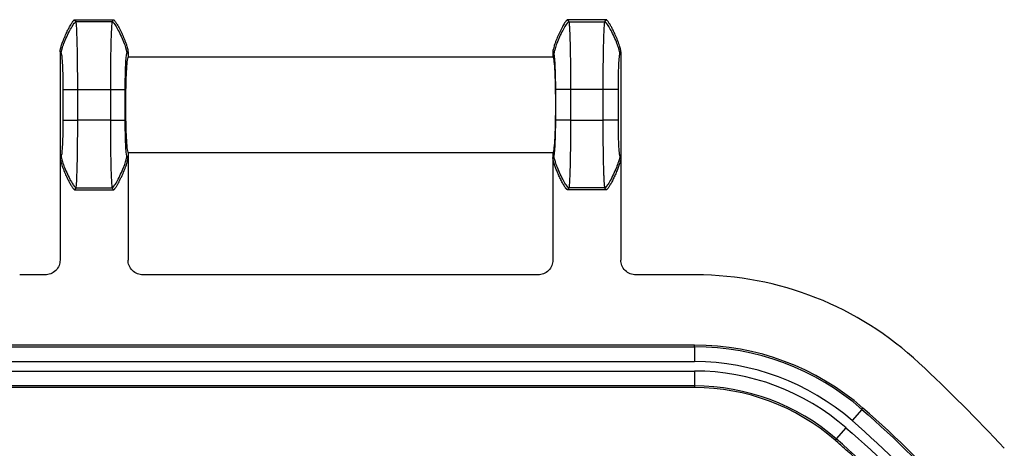
# Model space of a CAD drawing. Extents: x 0.3 to 16.8, y 0.3 to 10.8.
# Drawn here: x 14.4 to 15.3, y 6.4 to 6.8 of the extents above; entities that cross this region are included whole.
import ezdxf

# ---------------------------------------------------------------- set-up
doc = ezdxf.new("R2010")
doc.units = 0
doc.header["$MEASUREMENT"] = 0
doc.layers.get('0').update_dxf_attribs({"linetype": 'CONTINUOUS'})

msp = doc.modelspace()

# ---------------------------------------------------------------- linework, layer by layer
at = {"color": 7, "linetype": 'CONTINUOUS'}
for p, q in [((14.4313, 6.83271), (14.46752, 6.83271)), ((14.93152, 6.83271), (14.8953, 6.83271)), ((14.4664, 6.83082), (14.43242, 6.83082)), ((14.89642, 6.83082), (14.9304, 6.83082)), ((14.41741, 6.80265), (14.41741, 6.70276)), ((14.48141, 6.80265), (14.48141, 6.79771)), ((14.48141, 6.79771), (14.88141, 6.79771)), ((14.88141, 6.80265), (14.88141, 6.79771)), ((14.94541, 6.80265), (14.94541, 6.70276)), ((14.42007, 6.76706), (14.42007, 6.73835)), ((14.43405, 6.76706), (14.46477, 6.76706)), ((14.43405, 6.73835), (14.43405, 6.76706)), ((14.46477, 6.76706), (14.46477, 6.73835)), ((14.47875, 6.73835), (14.47875, 6.76706)), ((14.88407, 6.73835), (14.88407, 6.76706)), ((14.89805, 6.76706), (14.89805, 6.73835)), ((14.92877, 6.76706), (14.89805, 6.76706)), ((14.92877, 6.73835), (14.92877, 6.76706)), ((14.94275, 6.76706), (14.94275, 6.73835)), ((14.46477, 6.73835), (14.43405, 6.73835)), ((14.89805, 6.73835), (14.92877, 6.73835)), ((14.41844, 6.70448), (14.41741, 6.70276)), ((14.41741, 6.70276), (14.41741, 6.6067)), ((14.48141, 6.70276), (14.48038, 6.70448)), ((14.48141, 6.70771), (14.48141, 6.70276)), ((14.48141, 6.70771), (14.88141, 6.70771)), ((14.48141, 6.70276), (14.48141, 6.6067)), ((14.88141, 6.70771), (14.88141, 6.70276)), ((14.88141, 6.70276), (14.88244, 6.70448)), ((14.88141, 6.70276), (14.88141, 6.6067)), ((14.94438, 6.70448), (14.94541, 6.70276)), ((14.94541, 6.70276), (14.94541, 6.6067)), ((14.43129, 6.67271), (14.43242, 6.6746)), ((14.43129, 6.67271), (14.46753, 6.67271)), ((14.43242, 6.6746), (14.4664, 6.6746)), ((14.4664, 6.6746), (14.46753, 6.67271)), ((14.89642, 6.6746), (14.89529, 6.67271)), ((14.93153, 6.67271), (14.89529, 6.67271)), ((14.9304, 6.6746), (14.89642, 6.6746)), ((14.93153, 6.67271), (14.9304, 6.6746)), ((14.40342, 6.59271), (14.3794, 6.59271)), ((14.86742, 6.59271), (14.4954, 6.59271)), ((15.01604, 6.59271), (14.9594, 6.59271)), ((15.01479, 6.52669), (12.60803, 6.52669)), ((15.01479, 6.5251), (15.01479, 6.52669)), ((12.60803, 6.5251), (15.01479, 6.5251)), ((15.01479, 6.5251), (15.01479, 6.5111)), ((15.01479, 6.5111), (12.60803, 6.5111)), ((12.60803, 6.50228), (15.01479, 6.50228)), ((15.01479, 6.50228), (15.01479, 6.48829)), ((15.01479, 6.48829), (12.60803, 6.48829)), ((15.01479, 6.48669), (12.60803, 6.48669)), ((15.01479, 6.48829), (15.01479, 6.48669)), ((15.17234, 6.46627), (15.16317, 6.4557)), ((15.17234, 6.46627), (15.17338, 6.46747)), ((15.15738, 6.44903), (15.14821, 6.43847)), ((15.14821, 6.43847), (15.14717, 6.43726))]:
    msp.add_line(p, q, dxfattribs=at)
for centre, radius, start in [((15.01604, 6.28471), 0.308, 46.93666), ((15.01479, 6.28471), 0.24198, 49.04943), ((15.01479, 6.28471), 0.24039, 49.04943), ((15.01479, 6.28471), 0.2264, 49.04943), ((15.01479, 6.28471), 0.21757, 49.04943), ((15.01479, 6.28471), 0.20358, 49.04943), ((15.01479, 6.28471), 0.20198, 49.04943)]:
    msp.add_arc(centre, radius, start, 90, dxfattribs=at)
for points, knots in [([(14.41741, 6.80265), (14.41742, 6.8029), (14.41745, 6.80349), (14.41763, 6.80448), (14.41792, 6.80573), (14.41834, 6.80722), (14.41888, 6.80893), (14.41961, 6.81105), (14.42084, 6.81429), (14.42256, 6.81836), (14.42453, 6.82254), (14.42614, 6.82566), (14.42737, 6.82785), (14.42833, 6.82942), (14.42916, 6.83066), (14.42987, 6.83159), (14.43045, 6.83221), (14.43089, 6.83261), (14.43119, 6.83268), (14.4313, 6.83271)], [0, 0, 0, 0, 0.02222, 0.052205, 0.090399, 0.136699, 0.190385, 0.250137, 0.337127, 0.49998, 0.644574, 0.749888, 0.814062, 0.868945, 0.913643, 0.948106, 0.973013, 0.989649, 1, 1, 1, 1]), ([(14.46752, 6.83271), (14.4676, 6.8327), (14.4678, 6.83266), (14.46811, 6.83244), (14.46852, 6.83207), (14.46904, 6.83148), (14.46968, 6.83063), (14.47046, 6.82946), (14.47139, 6.82795), (14.47245, 6.82606), (14.47363, 6.82382), (14.47489, 6.82127), (14.47649, 6.81781), (14.47798, 6.81429), (14.47933, 6.81071), (14.48025, 6.80804), (14.48091, 6.80571), (14.48131, 6.80399), (14.48138, 6.80303), (14.48141, 6.80265)], [0, 0, 0, 0, 0.00718, 0.017888, 0.033805, 0.056574, 0.087842, 0.129172, 0.181812, 0.246364, 0.322398, 0.408127, 0.500327, 0.662788, 0.749667, 0.842133, 0.914395, 0.966224, 1, 1, 1, 1]), ([(14.89529, 6.83271), (14.89522, 6.8327), (14.89506, 6.83267), (14.89481, 6.83251), (14.89449, 6.83225), (14.89412, 6.83187), (14.89371, 6.83138), (14.89315, 6.83064), (14.8924, 6.82954), (14.89142, 6.82794), (14.88937, 6.82429), (14.887, 6.81939), (14.88482, 6.81424), (14.88346, 6.81064), (14.88256, 6.808), (14.8819, 6.80566), (14.8815, 6.80396), (14.88144, 6.80302), (14.88141, 6.80266)], [0, 0, 0, 0, 0.006205, 0.01481, 0.026646, 0.042389, 0.062617, 0.083429, 0.125239, 0.181926, 0.250452, 0.500267, 0.667426, 0.749715, 0.844325, 0.916541, 0.967321, 1, 1, 1, 1]), ([(14.94541, 6.80266), (14.9454, 6.80292), (14.94536, 6.80356), (14.94514, 6.80473), (14.94475, 6.80631), (14.94413, 6.80837), (14.94331, 6.81078), (14.942, 6.81424), (14.94029, 6.8183), (14.9383, 6.82253), (14.93678, 6.82547), (14.93571, 6.8274), (14.93495, 6.82867), (14.93422, 6.82983), (14.93353, 6.83083), (14.93291, 6.83164), (14.93238, 6.83221), (14.93194, 6.8326), (14.93164, 6.83268), (14.93153, 6.83271)], [0, 0, 0, 0, 0.02335, 0.0576, 0.105441, 0.169191, 0.250056, 0.332444, 0.499989, 0.643501, 0.749988, 0.796023, 0.840647, 0.882074, 0.918665, 0.949131, 0.972712, 0.989348, 1, 1, 1, 1]), ([(14.41844, 6.80094), (14.41845, 6.80181), (14.41875, 6.80351), (14.42021, 6.80799), (14.42086, 6.8098), (14.42247, 6.8138), (14.42341, 6.81599), (14.4254, 6.82023), (14.42642, 6.82225), (14.42829, 6.82568), (14.42914, 6.82708), (14.43123, 6.83018), (14.43202, 6.83082), (14.43242, 6.83082)], [0, 0, 0, 0, 0.25, 0.25, 0.375, 0.375, 0.5, 0.5, 0.625, 0.625, 0.75, 0.75, 1, 1, 1, 1]), ([(14.43405, 6.76706), (14.43405, 6.77498), (14.43401, 6.78289), (14.43385, 6.79763), (14.43373, 6.80447), (14.43343, 6.81614), (14.43325, 6.82097), (14.43286, 6.82796), (14.43264, 6.83013), (14.43242, 6.83082)], [0, 0, 0, 0, 0.25, 0.25, 0.5, 0.5, 0.75, 0.75, 1, 1, 1, 1]), ([(14.4664, 6.83082), (14.46618, 6.83013), (14.46596, 6.82796), (14.46557, 6.82097), (14.46539, 6.81614), (14.46509, 6.80447), (14.46497, 6.79763), (14.46481, 6.78289), (14.46477, 6.77498), (14.46477, 6.76706)], [0, 0, 0, 0, 0.25, 0.25, 0.5, 0.5, 0.75, 0.75, 1, 1, 1, 1]), ([(14.4664, 6.83082), (14.4668, 6.83082), (14.46759, 6.83018), (14.46968, 6.82708), (14.47053, 6.82568), (14.4724, 6.82225), (14.47343, 6.82023), (14.47541, 6.81599), (14.47636, 6.8138), (14.47796, 6.8098), (14.47861, 6.80799), (14.48007, 6.80351), (14.48037, 6.80181), (14.48038, 6.80094)], [0, 0, 0, 0, 0.25, 0.25, 0.375, 0.375, 0.5, 0.5, 0.625, 0.625, 0.75, 0.75, 1, 1, 1, 1]), ([(14.89642, 6.83082), (14.89602, 6.83082), (14.89523, 6.83018), (14.89314, 6.82708), (14.89229, 6.82568), (14.89042, 6.82225), (14.8894, 6.82023), (14.88741, 6.81599), (14.88647, 6.8138), (14.88486, 6.8098), (14.88421, 6.80799), (14.88275, 6.80351), (14.88245, 6.80181), (14.88244, 6.80094)], [0, 0, 0, 0, 0.25, 0.25, 0.375, 0.375, 0.5, 0.5, 0.625, 0.625, 0.75, 0.75, 1, 1, 1, 1]), ([(14.89642, 6.83082), (14.89645, 6.83071), (14.89651, 6.83049), (14.8966, 6.82996), (14.89668, 6.82931), (14.89677, 6.82852), (14.89684, 6.82762), (14.89692, 6.82662), (14.89699, 6.82552), (14.89706, 6.82435), (14.89713, 6.8231), (14.89719, 6.8218), (14.89725, 6.82044), (14.8973, 6.81905), (14.89736, 6.81763), (14.89741, 6.81618), (14.89746, 6.81472), (14.8975, 6.81325), (14.89754, 6.81179), (14.89761, 6.8093), (14.89769, 6.80563), (14.89779, 6.80056), (14.89787, 6.79526), (14.89794, 6.78978), (14.89799, 6.78417), (14.89802, 6.77848), (14.89805, 6.77277), (14.89805, 6.76896), (14.89805, 6.76706)], [0, 0, 0, 0, 0.034425, 0.06807, 0.100933, 0.133014, 0.164315, 0.194834, 0.224572, 0.253529, 0.281705, 0.309099, 0.335713, 0.361545, 0.386595, 0.410865, 0.434353, 0.45706, 0.478986, 0.50013, 0.56527, 0.62965, 0.693271, 0.756133, 0.818237, 0.879582, 0.94017, 1, 1, 1, 1]), ([(14.92877, 6.76706), (14.92877, 6.76814), (14.92877, 6.77031), (14.92878, 6.77356), (14.92879, 6.77682), (14.92881, 6.78008), (14.92883, 6.78333), (14.92886, 6.78655), (14.92889, 6.78974), (14.92892, 6.79289), (14.92896, 6.79599), (14.92901, 6.79903), (14.92906, 6.80199), (14.92911, 6.80487), (14.92917, 6.80765), (14.92924, 6.81046), (14.92932, 6.81333), (14.92941, 6.81626), (14.92952, 6.81913), (14.92963, 6.82188), (14.92976, 6.82443), (14.9299, 6.82671), (14.93006, 6.8286), (14.93022, 6.83008), (14.93034, 6.83057), (14.9304, 6.83082)], [0, 0, 0, 0, 0.0341014, 0.0684505, 0.1030473, 0.1378921, 0.1729848, 0.2083255, 0.2439142, 0.2797511, 0.3158362, 0.3521695, 0.3887512, 0.4255812, 0.4626596, 0.4999865, 0.543047, 0.5892321, 0.6385417, 0.6909755, 0.7465334, 0.8052151, 0.8670203, 0.9319487, 1, 1, 1, 1]), ([(14.94438, 6.80094), (14.94437, 6.80181), (14.94407, 6.80351), (14.94261, 6.80799), (14.94196, 6.8098), (14.94036, 6.8138), (14.93941, 6.81599), (14.93743, 6.82023), (14.9364, 6.82225), (14.93453, 6.82568), (14.93368, 6.82708), (14.93159, 6.83018), (14.9308, 6.83082), (14.9304, 6.83082)], [0, 0, 0, 0, 0.25, 0.25, 0.375, 0.375, 0.5, 0.5, 0.625, 0.625, 0.75, 0.75, 1, 1, 1, 1]), ([(14.41844, 6.80094), (14.41866, 6.80057), (14.41888, 6.79942), (14.41927, 6.7957), (14.41945, 6.79313), (14.41975, 6.78694), (14.41987, 6.78331), (14.42003, 6.77547), (14.42007, 6.77127), (14.42007, 6.76706)], [0, 0, 0, 0, 0.25, 0.25, 0.5, 0.5, 0.75, 0.75, 1, 1, 1, 1]), ([(14.47875, 6.76706), (14.47875, 6.77127), (14.47879, 6.77547), (14.47895, 6.78331), (14.47907, 6.78694), (14.47937, 6.79313), (14.47955, 6.7957), (14.47994, 6.79942), (14.48016, 6.80057), (14.48038, 6.80094)], [0, 0, 0, 0, 0.25, 0.25, 0.5, 0.5, 0.75, 0.75, 1, 1, 1, 1]), ([(14.48141, 6.79771), (14.48121, 6.79771), (14.48099, 6.79725), (14.48051, 6.79456), (14.48025, 6.79231), (14.47974, 6.78511), (14.4795, 6.78011), (14.47924, 6.77077), (14.47917, 6.76736), (14.47908, 6.76021), (14.47905, 6.75646), (14.47905, 6.74896), (14.47908, 6.74521), (14.47917, 6.73805), (14.47924, 6.73465), (14.4795, 6.7253), (14.47974, 6.72031), (14.48025, 6.71311), (14.48051, 6.71085), (14.48099, 6.70816), (14.48121, 6.70771), (14.48141, 6.70771)], [0, 0, 0, 0, 0.125, 0.125, 0.25, 0.25, 0.375, 0.375, 0.4375, 0.4375, 0.5, 0.5, 0.5625, 0.5625, 0.625, 0.625, 0.75, 0.75, 0.875, 0.875, 1, 1, 1, 1]), ([(14.88141, 6.79771), (14.88161, 6.79771), (14.88183, 6.79725), (14.88231, 6.79456), (14.88257, 6.79231), (14.88308, 6.78511), (14.88332, 6.78011), (14.88358, 6.77077), (14.88365, 6.76736), (14.88374, 6.76021), (14.88377, 6.75646), (14.88377, 6.74896), (14.88374, 6.74521), (14.88365, 6.73805), (14.88358, 6.73465), (14.88332, 6.7253), (14.88308, 6.72031), (14.88257, 6.71311), (14.88231, 6.71085), (14.88183, 6.70816), (14.88161, 6.70771), (14.88141, 6.70771)], [0, 0, 0, 0, 0.125, 0.125, 0.25, 0.25, 0.375, 0.375, 0.4375, 0.4375, 0.5, 0.5, 0.5625, 0.5625, 0.625, 0.625, 0.75, 0.75, 0.875, 0.875, 1, 1, 1, 1]), ([(14.88407, 6.76706), (14.88407, 6.77131), (14.88403, 6.77543), (14.88387, 6.78335), (14.88375, 6.7869), (14.88345, 6.79317), (14.88328, 6.79568), (14.88288, 6.79944), (14.88266, 6.80056), (14.88244, 6.80094)], [0, 0, 0, 0, 0.25, 0.25, 0.5, 0.5, 0.75, 0.75, 1, 1, 1, 1]), ([(14.94438, 6.80094), (14.94416, 6.80056), (14.94394, 6.79944), (14.94355, 6.79568), (14.94337, 6.79316), (14.94307, 6.7869), (14.94295, 6.78335), (14.94279, 6.77543), (14.94275, 6.77132), (14.94275, 6.76706)], [0, 0, 0, 0, 0.25, 0.25, 0.5, 0.5, 0.75, 0.75, 1, 1, 1, 1]), ([(14.42007, 6.76706), (14.42011, 6.76706), (14.42046, 6.76706), (14.42199, 6.76706), (14.42266, 6.76706), (14.42429, 6.76706), (14.42525, 6.76706), (14.42723, 6.76706), (14.42825, 6.76706), (14.43009, 6.76706), (14.43092, 6.76706), (14.43295, 6.76706), (14.43368, 6.76706), (14.43405, 6.76706)], [0, 0, 0, 0, 0.25, 0.25, 0.375, 0.375, 0.5, 0.5, 0.625, 0.625, 0.75, 0.75, 1, 1, 1, 1]), ([(14.46477, 6.76706), (14.46514, 6.76706), (14.46588, 6.76706), (14.4679, 6.76706), (14.46873, 6.76706), (14.47057, 6.76706), (14.47159, 6.76706), (14.47357, 6.76706), (14.47453, 6.76706), (14.47616, 6.76706), (14.47683, 6.76706), (14.47836, 6.76706), (14.47871, 6.76706), (14.47875, 6.76706)], [0, 0, 0, 0, 0.25, 0.25, 0.375, 0.375, 0.5, 0.5, 0.625, 0.625, 0.75, 0.75, 1, 1, 1, 1]), ([(14.89805, 6.76706), (14.89768, 6.76706), (14.89695, 6.76706), (14.89492, 6.76706), (14.89409, 6.76706), (14.89225, 6.76706), (14.89123, 6.76706), (14.88925, 6.76706), (14.88829, 6.76706), (14.88666, 6.76706), (14.88599, 6.76706), (14.88446, 6.76706), (14.88411, 6.76706), (14.88407, 6.76706)], [0, 0, 0, 0, 0.25, 0.25, 0.375, 0.375, 0.5, 0.5, 0.625, 0.625, 0.75, 0.75, 1, 1, 1, 1]), ([(14.94275, 6.76706), (14.94271, 6.76706), (14.94236, 6.76706), (14.94083, 6.76706), (14.94016, 6.76706), (14.93853, 6.76706), (14.93757, 6.76706), (14.93559, 6.76706), (14.93457, 6.76706), (14.93273, 6.76706), (14.9319, 6.76706), (14.92988, 6.76706), (14.92914, 6.76706), (14.92877, 6.76706)], [0, 0, 0, 0, 0.25, 0.25, 0.375, 0.375, 0.5, 0.5, 0.625, 0.625, 0.75, 0.75, 1, 1, 1, 1]), ([(14.42007, 6.73835), (14.42007, 6.73415), (14.42003, 6.72995), (14.41987, 6.72211), (14.41975, 6.71848), (14.41945, 6.71228), (14.41927, 6.70972), (14.41888, 6.706), (14.41866, 6.70485), (14.41844, 6.70448)], [0, 0, 0, 0, 0.25, 0.25, 0.5, 0.5, 0.75, 0.75, 1, 1, 1, 1]), ([(14.42007, 6.73835), (14.42011, 6.73835), (14.42046, 6.73835), (14.42199, 6.73835), (14.42266, 6.73835), (14.42429, 6.73835), (14.42525, 6.73835), (14.42723, 6.73835), (14.42825, 6.73835), (14.43009, 6.73835), (14.43092, 6.73835), (14.43295, 6.73835), (14.43368, 6.73835), (14.43405, 6.73835)], [0, 0, 0, 0, 0.25, 0.25, 0.375, 0.375, 0.5, 0.5, 0.625, 0.625, 0.75, 0.75, 1, 1, 1, 1]), ([(14.43242, 6.6746), (14.43264, 6.67529), (14.43286, 6.67745), (14.43325, 6.68445), (14.43343, 6.68928), (14.43373, 6.70095), (14.43385, 6.70778), (14.43401, 6.72253), (14.43405, 6.73044), (14.43405, 6.73835)], [0, 0, 0, 0, 0.25, 0.25, 0.5, 0.5, 0.75, 0.75, 1, 1, 1, 1]), ([(14.46477, 6.73835), (14.46514, 6.73835), (14.46588, 6.73835), (14.4679, 6.73835), (14.46873, 6.73835), (14.47057, 6.73835), (14.47159, 6.73835), (14.47357, 6.73835), (14.47453, 6.73835), (14.47616, 6.73835), (14.47683, 6.73835), (14.47836, 6.73835), (14.47871, 6.73835), (14.47875, 6.73835)], [0, 0, 0, 0, 0.25, 0.25, 0.375, 0.375, 0.5, 0.5, 0.625, 0.625, 0.75, 0.75, 1, 1, 1, 1]), ([(14.46477, 6.73835), (14.46477, 6.73044), (14.46481, 6.72253), (14.46497, 6.70778), (14.46509, 6.70095), (14.46539, 6.68928), (14.46557, 6.68445), (14.46596, 6.67745), (14.46618, 6.67529), (14.4664, 6.6746)], [0, 0, 0, 0, 0.25, 0.25, 0.5, 0.5, 0.75, 0.75, 1, 1, 1, 1]), ([(14.48038, 6.70448), (14.48016, 6.70485), (14.47994, 6.706), (14.47955, 6.70972), (14.47937, 6.71228), (14.47907, 6.71848), (14.47895, 6.72211), (14.47879, 6.72995), (14.47875, 6.73415), (14.47875, 6.73835)], [0, 0, 0, 0, 0.25, 0.25, 0.5, 0.5, 0.75, 0.75, 1, 1, 1, 1]), ([(14.88244, 6.70448), (14.88266, 6.70485), (14.88288, 6.70598), (14.88328, 6.70974), (14.88345, 6.71225), (14.88375, 6.71851), (14.88387, 6.72207), (14.88403, 6.72999), (14.88407, 6.7341), (14.88407, 6.73835)], [0, 0, 0, 0, 0.25, 0.25, 0.5, 0.5, 0.75, 0.75, 1, 1, 1, 1]), ([(14.89805, 6.73835), (14.89768, 6.73835), (14.89695, 6.73835), (14.89492, 6.73835), (14.89409, 6.73835), (14.89225, 6.73835), (14.89123, 6.73835), (14.88925, 6.73835), (14.88829, 6.73835), (14.88666, 6.73835), (14.88599, 6.73835), (14.88446, 6.73835), (14.88411, 6.73835), (14.88407, 6.73835)], [0, 0, 0, 0, 0.25, 0.25, 0.375, 0.375, 0.5, 0.5, 0.625, 0.625, 0.75, 0.75, 1, 1, 1, 1]), ([(14.89805, 6.73835), (14.89805, 6.73727), (14.89805, 6.73511), (14.89804, 6.73185), (14.89803, 6.72859), (14.89801, 6.72534), (14.89799, 6.72209), (14.89796, 6.71887), (14.89793, 6.71568), (14.8979, 6.71253), (14.89786, 6.70943), (14.89781, 6.70639), (14.89776, 6.70343), (14.89771, 6.70055), (14.89765, 6.69777), (14.89758, 6.69496), (14.8975, 6.69209), (14.89741, 6.68916), (14.8973, 6.68629), (14.89719, 6.68354), (14.89706, 6.68099), (14.89692, 6.67871), (14.89676, 6.67682), (14.8966, 6.67534), (14.89648, 6.67485), (14.89642, 6.6746)], [0, 0, 0, 0, 0.034101, 0.06845, 0.103047, 0.137892, 0.172985, 0.208325, 0.243914, 0.279751, 0.315836, 0.35217, 0.388751, 0.425581, 0.46266, 0.499987, 0.543047, 0.589232, 0.638542, 0.690976, 0.746533, 0.805215, 0.86702, 0.931949, 1, 1, 1, 1]), ([(14.9304, 6.6746), (14.93037, 6.67471), (14.93031, 6.67493), (14.93022, 6.67546), (14.93014, 6.67611), (14.93006, 6.6769), (14.92998, 6.6778), (14.9299, 6.6788), (14.92983, 6.6799), (14.92976, 6.68107), (14.9297, 6.68232), (14.92963, 6.68362), (14.92957, 6.68497), (14.92952, 6.68637), (14.92946, 6.68779), (14.92941, 6.68924), (14.92936, 6.6907), (14.92932, 6.69217), (14.92928, 6.69363), (14.92921, 6.69612), (14.92913, 6.69979), (14.92903, 6.70485), (14.92895, 6.71015), (14.92889, 6.71564), (14.92883, 6.72125), (14.9288, 6.72694), (14.92878, 6.73265), (14.92877, 6.73646), (14.92877, 6.73835)], [0, 0, 0, 0, 0.034425, 0.06807, 0.100933, 0.133014, 0.164315, 0.194834, 0.224572, 0.253529, 0.281705, 0.309099, 0.335713, 0.361545, 0.386595, 0.410865, 0.434353, 0.45706, 0.478986, 0.50013, 0.56527, 0.62965, 0.693271, 0.756133, 0.818237, 0.879582, 0.94017, 1, 1, 1, 1]), ([(14.94275, 6.73835), (14.94271, 6.73835), (14.94236, 6.73835), (14.94083, 6.73835), (14.94016, 6.73835), (14.93853, 6.73835), (14.93757, 6.73835), (14.93559, 6.73835), (14.93457, 6.73835), (14.93273, 6.73835), (14.9319, 6.73835), (14.92988, 6.73835), (14.92914, 6.73835), (14.92877, 6.73835)], [0, 0, 0, 0, 0.25, 0.25, 0.375, 0.375, 0.5, 0.5, 0.625, 0.625, 0.75, 0.75, 1, 1, 1, 1]), ([(14.94275, 6.73835), (14.94275, 6.7341), (14.94279, 6.72999), (14.94295, 6.72207), (14.94307, 6.71851), (14.94337, 6.71225), (14.94355, 6.70974), (14.94394, 6.70598), (14.94416, 6.70485), (14.94438, 6.70448)], [0, 0, 0, 0, 0.25, 0.25, 0.5, 0.5, 0.75, 0.75, 1, 1, 1, 1]), ([(14.41741, 6.70276), (14.41743, 6.70248), (14.41746, 6.70179), (14.41771, 6.70057), (14.41811, 6.69896), (14.41873, 6.69693), (14.41953, 6.69458), (14.42082, 6.69117), (14.42253, 6.68712), (14.42451, 6.68289), (14.42607, 6.67989), (14.4272, 6.67787), (14.42801, 6.6765), (14.42877, 6.67532), (14.42944, 6.67437), (14.43003, 6.67363), (14.43053, 6.67313), (14.43092, 6.67279), (14.43119, 6.67273), (14.43129, 6.67271)], [0, 0, 0, 0, 0.02523, 0.061574, 0.110787, 0.173836, 0.250429, 0.332949, 0.499846, 0.643446, 0.749687, 0.802244, 0.850062, 0.891936, 0.927049, 0.955035, 0.976004, 0.990564, 1, 1, 1, 1]), ([(14.41844, 6.70448), (14.41845, 6.70361), (14.41875, 6.70191), (14.42021, 6.69743), (14.42086, 6.69562), (14.42247, 6.69162), (14.42341, 6.68942), (14.4254, 6.68519), (14.42642, 6.68316), (14.42829, 6.67974), (14.42914, 6.67834), (14.43123, 6.67523), (14.43202, 6.6746), (14.43242, 6.6746)], [0, 0, 0, 0, 0.25, 0.25, 0.375, 0.375, 0.5, 0.5, 0.625, 0.625, 0.75, 0.75, 1, 1, 1, 1]), ([(14.4664, 6.6746), (14.4668, 6.6746), (14.46759, 6.67523), (14.46968, 6.67834), (14.47053, 6.67974), (14.4724, 6.68316), (14.47343, 6.68519), (14.47541, 6.68942), (14.47636, 6.69162), (14.47796, 6.69562), (14.47861, 6.69743), (14.48007, 6.70191), (14.48037, 6.70361), (14.48038, 6.70448)], [0, 0, 0, 0, 0.25, 0.25, 0.375, 0.375, 0.5, 0.5, 0.625, 0.625, 0.75, 0.75, 1, 1, 1, 1]), ([(14.46753, 6.67271), (14.46761, 6.67272), (14.4678, 6.67276), (14.4681, 6.67296), (14.46846, 6.67328), (14.46888, 6.67374), (14.46936, 6.67434), (14.46989, 6.67509), (14.47048, 6.67598), (14.47112, 6.67701), (14.47178, 6.67815), (14.47259, 6.6796), (14.47359, 6.6815), (14.47483, 6.68401), (14.47648, 6.68757), (14.478, 6.69118), (14.47936, 6.69477), (14.48026, 6.6974), (14.48092, 6.69974), (14.48132, 6.70145), (14.48138, 6.70239), (14.48141, 6.70276)], [0, 0, 0, 0, 0.007222, 0.017489, 0.0316, 0.050015, 0.072966, 0.100485, 0.132409, 0.168386, 0.207891, 0.250257, 0.316797, 0.400522, 0.500196, 0.667348, 0.750057, 0.843514, 0.915649, 0.966852, 1, 1, 1, 1]), ([(14.89529, 6.67271), (14.89521, 6.67272), (14.89502, 6.67276), (14.89473, 6.67295), (14.89441, 6.67322), (14.89405, 6.67361), (14.89364, 6.6741), (14.8932, 6.6747), (14.89271, 6.67541), (14.89207, 6.6764), (14.89127, 6.67773), (14.89002, 6.67996), (14.88844, 6.68303), (14.88665, 6.68687), (14.88498, 6.69078), (14.88364, 6.69428), (14.88263, 6.6972), (14.88197, 6.69945), (14.88152, 6.70125), (14.88144, 6.70231), (14.88141, 6.70276)], [0, 0, 0, 0, 0.007459, 0.017257, 0.029905, 0.045637, 0.064573, 0.086784, 0.112309, 0.141178, 0.19245, 0.250324, 0.370282, 0.500219, 0.628819, 0.750047, 0.835088, 0.904914, 0.959735, 1, 1, 1, 1]), ([(14.89642, 6.6746), (14.89602, 6.6746), (14.89523, 6.67523), (14.89314, 6.67834), (14.89229, 6.67974), (14.89042, 6.68316), (14.8894, 6.68519), (14.88741, 6.68942), (14.88647, 6.69162), (14.88486, 6.69562), (14.88421, 6.69743), (14.88275, 6.70191), (14.88245, 6.70361), (14.88244, 6.70448)], [0, 0, 0, 0, 0.25, 0.25, 0.375, 0.375, 0.5, 0.5, 0.625, 0.625, 0.75, 0.75, 1, 1, 1, 1]), ([(14.94438, 6.70448), (14.94437, 6.70361), (14.94407, 6.70191), (14.94261, 6.69743), (14.94196, 6.69562), (14.94036, 6.69162), (14.93941, 6.68942), (14.93743, 6.68519), (14.9364, 6.68316), (14.93453, 6.67974), (14.93368, 6.67834), (14.93159, 6.67523), (14.9308, 6.6746), (14.9304, 6.6746)], [0, 0, 0, 0, 0.25, 0.25, 0.375, 0.375, 0.5, 0.5, 0.625, 0.625, 0.75, 0.75, 1, 1, 1, 1]), ([(14.94541, 6.70276), (14.9454, 6.70248), (14.94537, 6.70184), (14.94517, 6.70079), (14.94487, 6.69954), (14.94446, 6.69809), (14.94393, 6.69643), (14.94307, 6.69399), (14.94184, 6.69077), (14.94017, 6.68687), (14.93838, 6.68303), (14.93682, 6.68001), (14.9356, 6.67783), (14.93479, 6.67646), (14.93405, 6.67531), (14.93341, 6.6744), (14.93284, 6.67367), (14.93235, 6.67316), (14.93194, 6.67281), (14.93165, 6.67274), (14.93153, 6.67271)], [0, 0, 0, 0, 0.025289, 0.056967, 0.09523, 0.14019, 0.191915, 0.250449, 0.37122, 0.499827, 0.629449, 0.749625, 0.803723, 0.852514, 0.892069, 0.925389, 0.952558, 0.973732, 0.98925, 1, 1, 1, 1]), ([(14.41741, 6.6067), (14.41741, 6.60505), (14.41711, 6.60327), (14.41575, 6.59982), (14.41468, 6.59817), (14.41195, 6.59544), (14.41029, 6.59437), (14.40685, 6.59301), (14.40507, 6.59271), (14.40342, 6.59271)], [0, 0, 0, 0, 0.25, 0.25, 0.5, 0.5, 0.75, 0.75, 1, 1, 1, 1]), ([(14.4954, 6.59271), (14.49375, 6.59271), (14.49197, 6.59301), (14.48853, 6.59437), (14.48687, 6.59544), (14.48414, 6.59817), (14.48307, 6.59982), (14.48171, 6.60327), (14.48141, 6.60505), (14.48141, 6.6067)], [0, 0, 0, 0, 0.25, 0.25, 0.5, 0.5, 0.75, 0.75, 1, 1, 1, 1]), ([(14.88141, 6.6067), (14.88141, 6.60505), (14.88111, 6.60327), (14.87975, 6.59982), (14.87868, 6.59817), (14.87595, 6.59544), (14.87429, 6.59437), (14.87085, 6.59301), (14.86907, 6.59271), (14.86742, 6.59271)], [0, 0, 0, 0, 0.25, 0.25, 0.5, 0.5, 0.75, 0.75, 1, 1, 1, 1]), ([(14.9594, 6.59271), (14.95775, 6.59271), (14.95597, 6.59301), (14.95253, 6.59437), (14.95087, 6.59544), (14.94814, 6.59817), (14.94707, 6.59982), (14.94571, 6.60327), (14.94541, 6.60505), (14.94541, 6.6067)], [0, 0, 0, 0, 0.25, 0.25, 0.5, 0.5, 0.75, 0.75, 1, 1, 1, 1]), ([(15.23396, 6.35047), (15.23151, 6.35327), (15.2266, 6.35888), (15.21911, 6.36717), (15.21153, 6.37537), (15.20384, 6.38347), (15.19605, 6.39146), (15.18816, 6.39935), (15.18017, 6.40714), (15.17207, 6.41483), (15.16388, 6.42241), (15.15558, 6.4299), (15.14997, 6.43481), (15.14717, 6.43726)], [0, 0, 0, 0, 0.0910219, 0.1819761, 0.2728777, 0.3637417, 0.4545832, 0.5454171, 0.6362585, 0.7271225, 0.818024, 0.9089782, 1, 1, 1, 1])]:
    msp.add_open_spline(points, degree=3, knots=knots, dxfattribs=at)
for points in [[(14.43242, 6.83082), (14.43205, 6.83145), (14.43167, 6.83208), (14.4313, 6.83271)], [(14.46752, 6.83271), (14.46715, 6.83208), (14.46677, 6.83145), (14.4664, 6.83082)], [(14.8953, 6.83271), (14.89567, 6.83208), (14.89605, 6.83145), (14.89642, 6.83082)], [(14.9304, 6.83082), (14.93077, 6.83145), (14.93115, 6.83208), (14.93152, 6.83271)], [(14.41741, 6.80265), (14.41775, 6.80208), (14.4181, 6.80151), (14.41844, 6.80094)], [(14.48038, 6.80094), (14.48072, 6.80151), (14.48107, 6.80208), (14.48141, 6.80265)], [(14.88244, 6.80094), (14.8821, 6.80151), (14.88175, 6.80208), (14.88141, 6.80265)], [(14.94541, 6.80265), (14.94507, 6.80208), (14.94472, 6.80151), (14.94438, 6.80094)], [(15.30643, 6.42964), (15.28064, 6.45724), (15.25394, 6.48394), (15.22635, 6.50973)], [(15.17234, 6.46627), (15.20464, 6.43824), (15.23494, 6.40794), (15.26297, 6.37564)], [(15.26417, 6.37668), (15.23609, 6.40904), (15.20574, 6.43939), (15.17338, 6.46747)], [(15.2524, 6.36647), (15.2248, 6.39827), (15.19497, 6.4281), (15.16317, 6.4557)], [(15.15738, 6.44903), (15.18887, 6.42171), (15.21841, 6.39217), (15.24573, 6.36068)], [(15.23517, 6.35151), (15.20827, 6.3825), (15.17921, 6.41157), (15.14821, 6.43847)]]:
    msp.add_open_spline(points, degree=3, dxfattribs=at)

doc.saveas('drawing.dxf')
